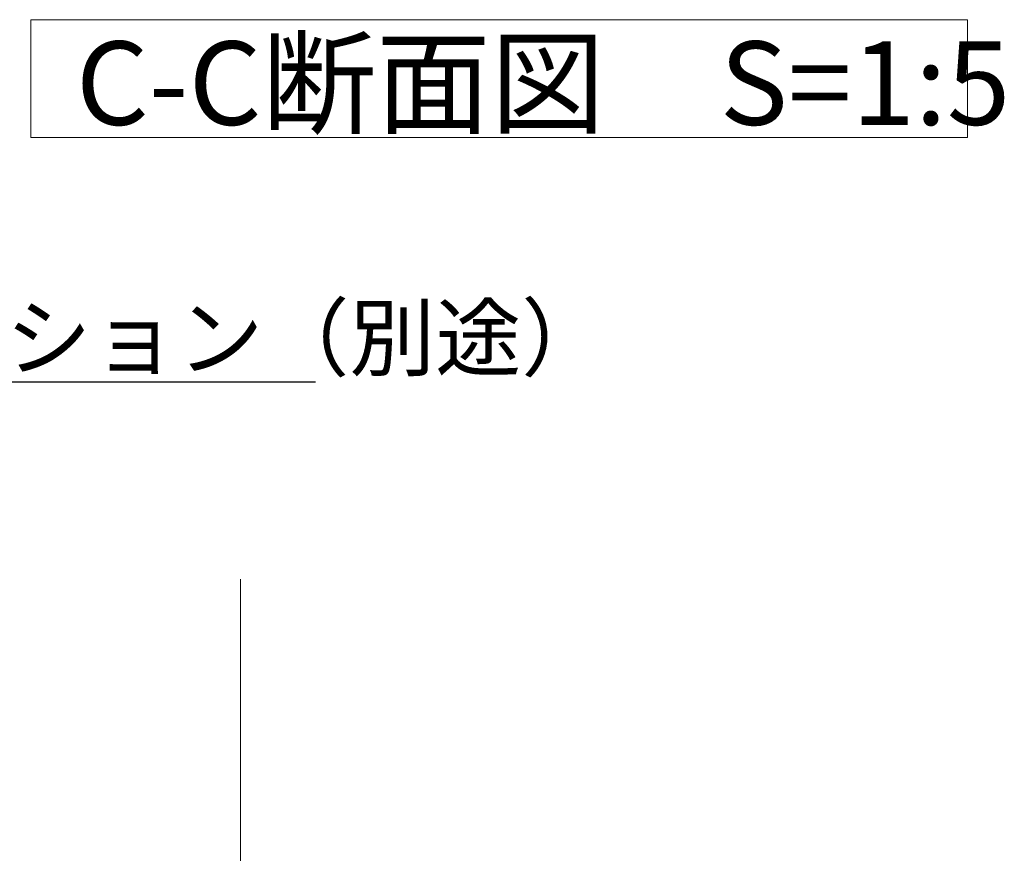
# Model space of a CAD drawing. Extents: x -903 to 1097, y 1558 to 2943.
# Drawn here: x 294 to 489, y 1771 to 1936 of the extents above; entities that cross this region are included whole.
import ezdxf
from ezdxf import colors
from ezdxf.entities.mleader import LeaderData, LeaderLine
from ezdxf.math import Vec2, Vec3

# ---------------------------------------------------------------- set-up
doc = ezdxf.new("R2010")
doc.units = 0
doc.header["$LTSCALE"] = 3
doc.header["$MEASUREMENT"] = 0
doc.layers.get('0').update_dxf_attribs({"linetype": 'CONTINUOUS'})
for name, color, linetype in [('0-3_間仕切り', 7, 'CONTINUOUS'), ('0-B_ﾊｯﾁ_黄', 7, 'CONTINUOUS'), ('0-C_ﾊｯﾁ_紫', 7, 'CONTINUOUS')]:
    doc.layers.add(name, color=color, linetype=linetype)
doc.layers.add('6文字', color=2, linetype='CONTINUOUS', lineweight=20)
doc.styles.get("Standard").update_dxf_attribs({"font": 'simplex.shx', "width": 0.7, "bigfont": 'bigfont.shx'})
doc.styles.add('ＭＳ ゴシック', font='txt', dxfattribs={"height": 1})

# ---------------------------------------------------------------- blocks, each defined once
blk = doc.blocks.new('_Open')
at = {"color": 0, "linetype": 'ByBlock', "lineweight": -2}
for p, q in [((-1, 0.167), (0, 0)), ((-1, -0.167), (0, 0)), ((0, 0), (-1, 0))]:
    blk.add_line(p, q, dxfattribs=at)

msp = doc.modelspace()

# ---------------------------------------------------------------- linework, layer by layer
at = {"layer": '0-3_間仕切り', "color": 9, "linetype": 'Continuous', "lineweight": 5}
msp.add_line((337.794, 1654.482), (337.794, 1825.431), dxfattribs=at)
at = {"layer": '0-C_ﾊｯﾁ_紫', "color": 230, "linetype": 'Continuous', "lineweight": 5}
for p, q in [((296.199, 1936.485), (481.995, 1936.485)), ((296.199, 1913.122), (296.199, 1936.485)), ((481.995, 1936.485), (481.995, 1913.122)), ((481.995, 1913.122), (296.199, 1913.122))]:
    msp.add_line(p, q, dxfattribs=at)

# ---------------------------------------------------------------- texts
at = {"layer": '0-B_ﾊｯﾁ_黄', "color": 7, "linetype": 'Continuous', "lineweight": 5, "style": 'ＭＳ ゴシック', "width": 1.004598}
msp.add_text('C-C断面図\u3000S=1:5', height=16.5735, dxfattribs=at).set_placement((305.12, 1915.61))

# ---------------------------------------------------------------- leaders
at = {"layer": '6文字'}
ml = msp.add_multileader_mtext('Standard', dxfattribs=at)
ml.set_content('後付けパーテーション（別途）\u3000', color=256)
ml.set_leader_properties(color=11)
ml.set_arrow_properties(name='OPEN')
ml.build(insert=Vec2(0, 0))
ml.multileader.update_dxf_attribs({"text_left_attachment_type": 6, "text_right_attachment_type": 6, "dogleg_length": 0.36, "arrow_head_size": 5, "scale": 5})
ctx = ml.context
ctx.base_point, ctx.scale, ctx.char_height, ctx.arrow_head_size, ctx.landing_gap_size, ctx.plane_origin = Vec3(171.339, 1864.605), 5, 12.5, 5, 0.45, Vec3(314.039, 1864.605)
ctx.left_attachment, ctx.right_attachment = 6, 6
notes = []
notes.append((ctx, [(1, (1, 1, 0), (169.539, 1864.605), (1, 0), 1.8, [(0, [(118.628, 1795.702)], 0, [])])]))
ctx.mtext.insert, ctx.mtext.flow_direction = Vec3(171.789, 1879.605), 5
for ctx, leaders in notes:
    for number, flags, end, landing, length, lines in leaders:
        leader = LeaderData()
        leader.index, (leader.has_last_leader_line, leader.has_dogleg_vector, leader.attachment_direction) = number, flags
        leader.last_leader_point, leader.dogleg_vector, leader.dogleg_length = Vec3(end), Vec3(landing), length
        for number, points, colour, breaks in lines:
            line = LeaderLine()
            line.index, line.vertices, line.color, line.breaks = number, Vec3.list(points), colors.encode_raw_color(colour), breaks
            leader.lines.append(line)
        ctx.leaders.append(leader)

doc.saveas('drawing.dxf')
